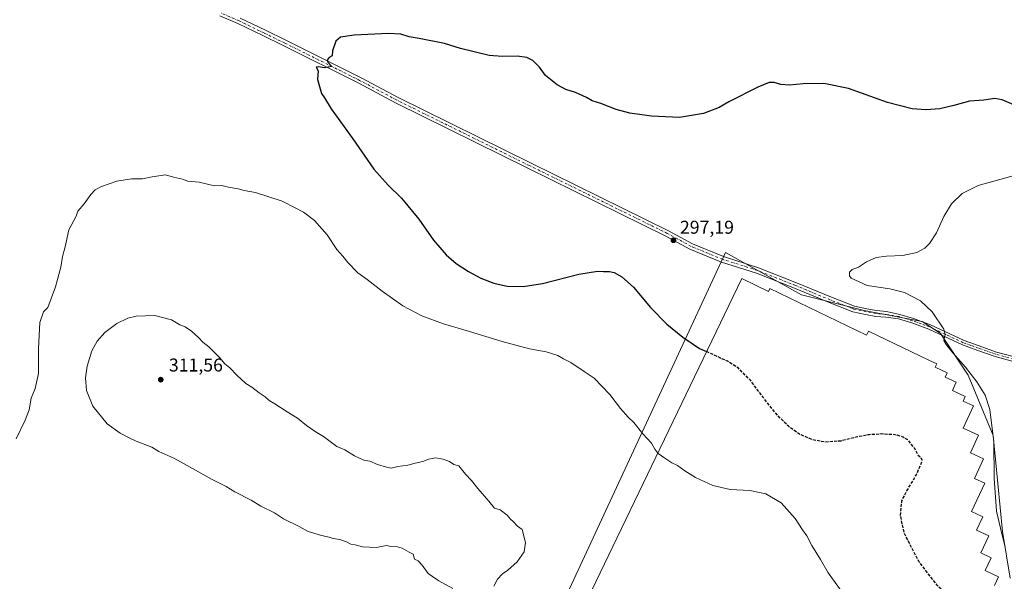
# Model space of a CAD drawing. Units: metres. Extents: x 601196 to 604661, y 4689839 to 4692203.
# Drawn here: x 602537 to 603068, y 4690430 to 4690733 of the extents above; entities that cross this region are included whole.
import ezdxf

# ---------------------------------------------------------------- set-up
doc = ezdxf.new("R2010")
doc.units = ezdxf.units.M
doc.header["$MEASUREMENT"] = 0
doc.linetypes.add('DGN Style 3', pattern=[2.307223, 1.648017, -0.659207])
doc.linetypes.add('DGN Style 4', pattern=[2.638475, 1.318413, -0.659207, 0.001648, -0.659207])
for name, color, linetype, lineweight in [('Cultivos herbáceos CxS', 92, 'Continuous', 0), ('Curva de nivel maestra', 30, 'Continuous', 30), ('Curva de nivel maestra oculto', 30, 'DGN Style 3', 30), ('Curva de nivel normal', 30, 'Continuous', 0), ('Edificación ligera Cxs', 1, 'Continuous', 0), ('Pista no pavimentada Cxs', 111, 'Continuous', 0), ('Pista no pavimentada eje', 91, 'DGN Style 4', 0), ('Punto de cota en terreno', 7, 'Continuous', 0), ('Rótulo de punto de cota en terreno', 7, 'Continuous', 0)]:
    doc.layers.add(name, color=color, linetype=linetype, lineweight=lineweight)
doc.styles.add('Style-Arial', font='txt')

# ---------------------------------------------------------------- blocks, each defined once
blk = doc.blocks.new('5PATER')
at = {"layer": 'Punto de cota en terreno', "linetype": 'Continuous', "lineweight": 0}
h = blk.add_hatch(color=51, dxfattribs=at)
edge = h.paths.add_edge_path()
edge.add_ellipse((0, 0), major_axis=(-0.11, -0.111), ratio=0.999422, start_angle=0, end_angle=360)

msp = doc.modelspace()

# ---------------------------------------------------------------- linework, layer by layer
at = {"layer": 'Cultivos herbáceos CxS', "color": 92, "linetype": 'Continuous', "lineweight": 0}
for points in [[(603071.52, 4690432, 296.77), (603067.23, 4690457.16, 294.46), (603062.35, 4690508.87, 295.05), (603048.77, 4690541.41, 295.16), (603033.82, 4690563.85, 295.17), (603034.24, 4690563.75, 295.15), (603024, 4690570.32, 295.67), (602992.62, 4690576.35, 296.15), (602958.82, 4690584.8, 296.12), (602917.84, 4690607.67, 296.84), (602743.75, 4690232.3, 311.17), (602705.82, 4690250.02, 310.47), (602640.29, 4690115.01, 309.4), (602711.02, 4690070.44, 316.69)], [(603071.52, 4690432, 296.77), (603067.23, 4690457.16, 294.46), (603062.35, 4690508.87, 295.05), (603048.77, 4690541.41, 295.16), (603033.82, 4690563.85, 295.17), (603034.24, 4690563.75, 295.15), (603024, 4690570.32, 295.67), (602992.62, 4690576.35, 296.15), (602958.82, 4690584.8, 296.12), (602917.84, 4690607.67, 296.84), (602743.75, 4690232.3, 311.17), (602705.82, 4690250.02, 310.47), (602640.29, 4690115.01, 309.4), (602711.02, 4690070.44, 316.69)], [(602743.75, 4690232.3, 311.17), (602917.84, 4690607.67, 296.84), (602958.82, 4690584.8, 296.12), (602992.62, 4690576.35, 296.15), (603024, 4690570.32, 295.67), (603034.24, 4690563.75, 295.15), (603033.82, 4690563.85, 295.17), (603048.77, 4690541.41, 295.16), (603062.35, 4690508.87, 295.05), (603067.23, 4690457.16, 294.46), (603071.52, 4690432, 296.77)], [(603071.52, 4690432, 296.77), (603067.23, 4690457.16, 294.46), (603062.35, 4690508.87, 295.05), (603048.77, 4690541.41, 295.16), (603033.82, 4690563.85, 295.17), (603034.24, 4690563.75, 295.15), (603024, 4690570.32, 295.67), (602992.62, 4690576.35, 296.15), (602958.82, 4690584.8, 296.12), (602917.84, 4690607.67, 296.84), (602743.75, 4690232.3, 311.17)]]:
    msp.add_polyline3d(points, dxfattribs=at)
at = {"layer": 'Curva de nivel maestra', "color": 30, "linetype": 'Continuous', "lineweight": 30, "elevation": 300, "flags": 128}
msp.add_lwpolyline([(603073.45, 4690687.35), (603067.11, 4690689.91), (603063.12, 4690690.6), (603057.32, 4690689.81), (603049.49, 4690689.18), (603041.02, 4690686.85), (603033.49, 4690685.14), (603025.98, 4690684.58), (603018.65, 4690685.11), (603005.32, 4690688.45), (602984.24, 4690696.13), (602970.86, 4690698.78), (602959.66, 4690698.56), (602952.17, 4690697.82), (602947.67, 4690698.25), (602944.05, 4690699.34), (602941.33, 4690699.22), (602935.32, 4690696.87), (602919.65, 4690688.82), (602914.32, 4690685.81), (602905.99, 4690682.52), (602892.99, 4690680.47), (602877.85, 4690681.14), (602866.16, 4690682.83), (602858.88, 4690684.68), (602850.62, 4690687.89), (602845.86, 4690689.48), (602842.75, 4690691.27), (602836.81, 4690693.95), (602831.7, 4690695.6), (602826.91, 4690698.11), (602820.65, 4690703.09), (602817.37, 4690707.57), (602813.89, 4690711.12), (602810.6, 4690712.83), (602805.29, 4690713.52), (602797.53, 4690713.42), (602790.33, 4690713.88), (602774.74, 4690717.64), (602766.2, 4690720.43), (602752.53, 4690723.09), (602747.05, 4690723.94), (602742.52, 4690725.41), (602735.9, 4690725.67), (602717.38, 4690724.85), (602709.99, 4690723.75), (602707.58, 4690721.54), (602705.77, 4690716.37), (602705.56, 4690713.76), (602703.89, 4690712.74), (602702.79, 4690711.6), (602703.26, 4690710.24), (602705.4, 4690707.93), (602701.27, 4690707.16), (602698.38, 4690707.8), (602696.83, 4690707.5), (602698.02, 4690705.58), (602697.6, 4690700.87), (602699.76, 4690693.36), (602701.39, 4690691.08), (602705.02, 4690685.09), (602716.65, 4690669), (602727.99, 4690652.55), (602735.67, 4690643.89), (602742.93, 4690636.98), (602752.23, 4690625.66), (602760.28, 4690614.24), (602767.14, 4690606.33), (602772.4, 4690601.64), (602779.07, 4690597.29), (602785.8, 4690593.69), (602792.78, 4690591.01), (602799.89, 4690589.46), (602808.65, 4690589.22), (602819.05, 4690590.84), (602838.69, 4690595.88), (602848.65, 4690597.6), (602851.98, 4690597.3), (602855.24, 4690597.4), (602857.69, 4690596.82), (602861.91, 4690594.5), (602868.25, 4690588.87), (602877.34, 4690577.96), (602886.12, 4690568.88), (602894.85, 4690561.89), (602903.79, 4690555.86), (602907.64, 4690554.16)], dxfattribs=at)
at = {"layer": 'Curva de nivel maestra oculto', "color": 30, "linetype": 'DGN Style 3', "lineweight": 30, "elevation": 300, "flags": 128}
msp.add_lwpolyline([(603341.94, 4690141.16), (603341.78, 4690142.39), (603338.77, 4690148.35), (603333.86, 4690162.89), (603330.47, 4690169.42), (603328.78, 4690172.35), (603327.22, 4690173.95), (603324.91, 4690176.84), (603320.32, 4690180.7), (603317.32, 4690184.68), (603313.65, 4690186.72), (603309.84, 4690187.14), (603307.2, 4690188.52), (603306.66, 4690189.62), (603308.32, 4690191.53), (603304.2, 4690192.5), (603301.19, 4690194.86), (603299.44, 4690197.44), (603297.25, 4690199.89), (603296.05, 4690203.73), (603296.41, 4690208.66), (603295.36, 4690214.26), (603290.6, 4690220.84), (603285.3, 4690228.55), (603281.44, 4690234.96), (603276.68, 4690240.04), (603267.7, 4690246.23), (603261.67, 4690250.91), (603258.09, 4690254.25), (603253.46, 4690257.04), (603247.38, 4690259.54), (603236.4, 4690262.97), (603215.03, 4690270.6), (603203.24, 4690275.85), (603194.18, 4690281.24), (603187.19, 4690285.14), (603181.55, 4690290.46), (603173.51, 4690301.02), (603158.53, 4690317.58), (603146.46, 4690328.82), (603141.2, 4690334.94), (603139.63, 4690337.73), (603135.68, 4690342.59), (603124.71, 4690357.62), (603116.08, 4690367.99), (603107.4, 4690375.3), (603097.68, 4690381.89), (603088, 4690388.84), (603079.65, 4690394.33), (603070.79, 4690399.95), (603059.88, 4690404.18), (603052.53, 4690408.45), (603042.33, 4690417.56), (603032.02, 4690428.18), (603022.22, 4690440.88), (603014.41, 4690455.95), (603012.22, 4690465.73), (603013.06, 4690473.72), (603015.7, 4690479.03), (603020.78, 4690487.55), (603023.26, 4690493.27), (603024.1, 4690495.39), (603023.43, 4690496.69), (603021.79, 4690498.08), (603019.91, 4690501.88), (603016.27, 4690506.58), (603013.62, 4690507.92), (603011.04, 4690508.96), (603007.85, 4690509.41), (603005.05, 4690509.36), (603001.88, 4690509.75), (602999.15, 4690509.46), (602995.28, 4690509.32), (602988.98, 4690508.12), (602979.98, 4690505.92), (602971.79, 4690505.27), (602964.52, 4690506.64), (602957.68, 4690509.62), (602951.79, 4690513.87), (602946, 4690519.66), (602938.09, 4690529.51), (602931.26, 4690538.67), (602924.84, 4690545.15), (602918.98, 4690548.99), (602915.1, 4690550.63), (602909.85, 4690553.19), (602907.64, 4690554.16)], dxfattribs=at)
at = {"layer": 'Curva de nivel normal', "color": 30, "linetype": 'Continuous', "lineweight": 0, "flags": 128}
for points, elevation in [([(602535.03, 4690507.05), (602539.88, 4690517.1), (602541.96, 4690522.66), (602543.07, 4690528.94), (602545.24, 4690534.18), (602547.02, 4690542.42), (602547.12, 4690555.85), (602547.74, 4690569.88), (602549.67, 4690575.58), (602551.98, 4690577.87), (602556.23, 4690589.13), (602559.05, 4690599.72), (602559.9, 4690605.45), (602561.36, 4690610.62), (602563.47, 4690619.82), (602567.39, 4690627.22), (602568.28, 4690629.88), (602571.76, 4690633.88), (602575.36, 4690638.88), (602577.66, 4690641.43), (602580.99, 4690643.24), (602589.33, 4690646.08), (602597.24, 4690647.29), (602603.19, 4690647.42), (602608.42, 4690648.51), (602615.66, 4690649.46), (602619.95, 4690648.3), (602624.8, 4690647.12), (602627.7, 4690646.05), (602633.66, 4690645.55), (602641.94, 4690643.64), (602645.98, 4690643.8), (602649.64, 4690642.92), (602654.88, 4690641.9), (602657.99, 4690641.11), (602664.21, 4690639.95), (602678.53, 4690635.27), (602685.54, 4690631.63), (602689.99, 4690629.45), (602695.94, 4690624.91), (602702.9, 4690617.12), (602708, 4690609.23), (602711.32, 4690605.55), (602713.95, 4690602.18), (602719.35, 4690596.61), (602724.36, 4690592.99), (602732.44, 4690586.76), (602743.75, 4690578.9), (602753.99, 4690573.43), (602765.67, 4690569.1), (602779.63, 4690565.07), (602797.3, 4690559.53), (602804.7, 4690557.6), (602812.05, 4690555.73), (602821.06, 4690554.1), (602827.4, 4690552.08), (602830.36, 4690550.26), (602834.29, 4690548.19), (602841.57, 4690543.47), (602846.94, 4690539.84), (602855.4, 4690530.97), (602861.15, 4690523.46), (602865.24, 4690518.74), (602868.26, 4690515.98), (602873.27, 4690509.76), (602877.87, 4690504.77), (602879.63, 4690501.53), (602881.28, 4690499.43)], 305), ([(603068.79, 4690448.63), (603066.23, 4690458.86), (603064.09, 4690468.06), (603062.74, 4690485.91), (603062.65, 4690505.44), (603060.48, 4690522.94), (603057.89, 4690530.68), (603053.54, 4690537.77), (603047.42, 4690545.78), (603040.52, 4690553.57), (603036.95, 4690558.05), (603035.71, 4690560.06), (603036.44, 4690563.29), (603035.72, 4690566.17), (603029.4, 4690575.58), (603023.14, 4690581.52), (603014.42, 4690586.04), (603006.56, 4690587.98), (602994.3, 4690589.86), (602985.67, 4690593.75), (602984.69, 4690595.05), (602984.66, 4690597.08), (602986.14, 4690598.38), (602989.65, 4690599.69), (602993.92, 4690602.54), (602999.1, 4690604.86), (603004.78, 4690605.68), (603013.44, 4690606), (603021, 4690607.6), (603025.32, 4690609.92), (603027.98, 4690612.42), (603031.65, 4690618.24), (603035.65, 4690626.95), (603039.86, 4690633.8), (603045.51, 4690639.36), (603054.2, 4690643.69), (603074.32, 4690649.26)], 295), ([(602609.78, 4690573.67), (602599.83, 4690573.28), (602595.24, 4690572.21), (602589.32, 4690569.35), (602582.77, 4690564.38), (602578.7, 4690559.71), (602575.83, 4690554.55), (602573.26, 4690546.31), (602572.39, 4690539.92), (602573.02, 4690533.24), (602576.34, 4690524.72), (602584.03, 4690515.25), (602591.16, 4690510.06), (602595.67, 4690507.89), (602599.74, 4690505.76), (602608.16, 4690502.56), (602611.99, 4690500.34), (602620.16, 4690496.72), (602625.66, 4690493.55), (602640.69, 4690485.16), (602648.24, 4690481.43), (602653, 4690478.46), (602661.82, 4690473.98), (602666.97, 4690470.8), (602674.33, 4690467.12), (602679.28, 4690464.01), (602687.76, 4690459.81), (602692.58, 4690457.13), (602699.7, 4690454.92), (602703.93, 4690454.11), (602706.1, 4690453.38), (602709.66, 4690452.79), (602713.33, 4690451.54), (602715.66, 4690450.34), (602717.86, 4690449.91), (602721.87, 4690448.86), (602729.49, 4690448.48), (602734.93, 4690449.56), (602737.36, 4690449.02), (602740.7, 4690448.92), (602743.24, 4690448.13), (602747.03, 4690445.96), (602749.26, 4690444.96), (602749.93, 4690442.13), (602751.9, 4690441.22), (602754.18, 4690439), (602757.36, 4690434.5), (602759.66, 4690432.82), (602763.06, 4690430.57), (602770.61, 4690426.43)], 310), ([(602792.8, 4690427.56), (602794.8, 4690431.4), (602797.48, 4690434.25), (602800.32, 4690436.24), (602805.32, 4690440.76), (602809.1, 4690446.18), (602809.85, 4690451.25), (602808.03, 4690458.26), (602805.48, 4690460.04), (602803.28, 4690462.51), (602801.72, 4690463.8), (602799.96, 4690465.9), (602796.12, 4690468.86), (602793.11, 4690469.66), (602790, 4690473.55), (602784.07, 4690480.3), (602780.76, 4690484.66), (602777.57, 4690488.12), (602773.97, 4690492.53), (602771.11, 4690493.33), (602768.83, 4690494.84), (602765.48, 4690496.21), (602761.33, 4690496.8), (602757.78, 4690496.13), (602754.53, 4690494.87), (602750.37, 4690493.93), (602746.36, 4690492.92), (602740.92, 4690492.15), (602737.4, 4690491.32), (602734.9, 4690491.87), (602729.99, 4690493.28), (602725.92, 4690495.06), (602722.69, 4690495.62), (602717.62, 4690498.01), (602712.42, 4690501.08), (602708.12, 4690502.89), (602700.78, 4690508.28), (602696.39, 4690511.02), (602691.7, 4690514.33), (602686.75, 4690518.32), (602681.18, 4690521.62), (602674.62, 4690526.05), (602671.52, 4690527.71), (602669.42, 4690529.76), (602666.19, 4690531.94), (602662.12, 4690534.98), (602658.99, 4690536.92), (602654.07, 4690541.39), (602650.26, 4690545.48), (602647.51, 4690547.49), (602644.67, 4690550.9), (602638.93, 4690556.8), (602635.74, 4690559.22), (602633.35, 4690561.81), (602629.58, 4690565.14), (602626.13, 4690567.47), (602623.37, 4690568.62), (602618.8, 4690571.2), (602609.78, 4690573.67)], 310), ([(602881.28, 4690499.43), (602881.54, 4690499.11), (602885.03, 4690496.71), (602888.76, 4690494.07), (602891.87, 4690492.75), (602895.8, 4690489.78), (602901.56, 4690486.15), (602911, 4690481.9), (602920.28, 4690479.85), (602930.98, 4690479.25), (602939.66, 4690477.35), (602947.79, 4690472.62), (602955.4, 4690464.17), (602959.42, 4690457.96), (602961.65, 4690454.79), (602964.32, 4690449.58), (602969.08, 4690442.08), (602973.3, 4690434.87), (602980.7, 4690424.37)], 305)]:
    msp.add_lwpolyline(points, dxfattribs=dict(at, elevation=elevation))
at = {"layer": 'Edificación ligera Cxs', "color": 1, "linetype": 'Continuous', "lineweight": 0, "elevation": 312.09, "flags": 128}
msp.add_lwpolyline([(602845.47, 4690425.07), (602926.61, 4690593.55), (602940.98, 4690586.63), (602941.7, 4690588.12), (602993.92, 4690562.97), (602994.97, 4690565.14), (603027.47, 4690549.49), (603031.79, 4690547.47), (603030.94, 4690545.67), (603037.48, 4690542.62), (603036.42, 4690540.35), (603042.35, 4690537.59), (603040.3, 4690533.21), (603047.22, 4690529.99), (603046.03, 4690527.45), (603051.69, 4690524.81), (603046.14, 4690512.89), (603054.44, 4690509.02), (603050.06, 4690499.62), (603057.11, 4690496.33), (603052.18, 4690485.74), (603057.73, 4690483.15), (603050.63, 4690467.92), (603056.72, 4690465.08), (603053.36, 4690457.86), (603059.93, 4690454.8), (603055.64, 4690445.59), (603061.26, 4690442.97), (603058.04, 4690436.05), (603065.21, 4690432.7), (603063.05, 4690428.06)], dxfattribs=at)
at = {"layer": 'Edificación ligera Cxs', "color": 1, "linetype": 'Continuous', "lineweight": 0}
for points in [[(603100.64, 4690254.03, 311.1), (602966.24, 4690345.88, 311.78), (602845.47, 4690425.07, 312.09), (602926.61, 4690593.55, 299.54)], [(602926.61, 4690593.55, 299.54), (602940.98, 4690586.63, 299.62), (602941.7, 4690588.12, 299.52), (602993.92, 4690562.97, 299.6), (602994.97, 4690565.14, 299.91), (603027.47, 4690549.49, 300.36), (603031.79, 4690547.47, 300.39), (603030.94, 4690545.67, 300.1), (603037.48, 4690542.62, 300.5), (603036.42, 4690540.35, 300.05), (603042.35, 4690537.59, 299.94), (603040.3, 4690533.21, 299.32), (603047.22, 4690529.99, 299.48), (603046.03, 4690527.45, 299.32), (603051.69, 4690524.81, 300.19), (603046.14, 4690512.89, 298.97), (603054.44, 4690509.02, 299.58), (603050.06, 4690499.62, 299.19), (603057.11, 4690496.33, 299.13), (603052.18, 4690485.74, 299.15), (603057.73, 4690483.15, 300.98), (603050.63, 4690467.92, 298.34), (603056.72, 4690465.08, 298.61), (603053.36, 4690457.86, 299.32), (603059.93, 4690454.8, 299.73), (603055.64, 4690445.59, 299.56), (603061.26, 4690442.97, 300.76), (603058.04, 4690436.05, 300.11), (603065.21, 4690432.7, 300.8), (603063.05, 4690428.06, 300.29)]]:
    msp.add_polyline3d(points, dxfattribs=at)
at = {"layer": 'Pista no pavimentada Cxs', "color": 111, "linetype": 'Continuous', "lineweight": 0}
for points in [[(603073.13, 4690548.86, 293.07), (603063.41, 4690551.53, 293.25), (603053.98, 4690554.83, 293.85), (603045.65, 4690557.8, 294.34), (603027.56, 4690566.31, 295.76), (603018.43, 4690569.63, 296.36), (603011.25, 4690571.81, 296.45), (603004.31, 4690572.67, 296.43), (602998.91, 4690573.14, 296.62), (602993.42, 4690574.11, 296.82), (602986.6, 4690575.57, 297.14), (602973.76, 4690580.55, 297.82), (602955.02, 4690588.33, 297.71), (602934.61, 4690596.4, 297.29), (602915.7, 4690602.44, 297.03), (602898.58, 4690609.48, 297.47), (602885.67, 4690616.49, 297.37), (602811.09, 4690653.15, 298.23), (602739.63, 4690688.4, 299.11), (602719.62, 4690699.04, 299.58), (602679.17, 4690719.19, 300.92), (602668.06, 4690724.58, 301.34), (602654.6, 4690731.08, 301.78), (602644.97, 4690735.34, 302.04)], [(603073.13, 4690548.86, 293.07), (603063.41, 4690551.53, 293.25), (603053.98, 4690554.83, 293.85), (603045.65, 4690557.8, 294.34), (603027.56, 4690566.31, 295.76), (603018.43, 4690569.63, 296.36), (603011.25, 4690571.81, 296.45), (603004.31, 4690572.67, 296.43), (602998.91, 4690573.14, 296.62), (602993.42, 4690574.11, 296.82), (602986.6, 4690575.57, 297.14), (602973.76, 4690580.55, 297.82), (602955.02, 4690588.33, 297.71), (602934.61, 4690596.4, 297.29), (602915.7, 4690602.44, 297.03), (602898.58, 4690609.48, 297.47), (602885.67, 4690616.49, 297.37), (602811.09, 4690653.15, 298.23), (602739.63, 4690688.4, 299.11), (602719.62, 4690699.04, 299.58), (602679.17, 4690719.19, 300.92), (602668.06, 4690724.58, 301.34), (602654.6, 4690731.08, 301.78), (602644.97, 4690735.34, 302.04)], [(602655.94, 4690733.98, 301.59), (602669.46, 4690727.46, 301.23), (602680.58, 4690722.06, 300.78), (602721.09, 4690701.88, 299.52), (602741.09, 4690691.25, 299.05), (602812.5, 4690656.02, 298.18), (602887.14, 4690619.33, 297.14), (602899.96, 4690612.37, 297.39), (602916.8, 4690605.45, 297.2), (602935.68, 4690599.42, 297.05), (602956.22, 4690591.3, 297.01), (602974.95, 4690583.52, 296.5), (602987.52, 4690578.65, 296.32), (602994.03, 4690577.25, 296.39), (602999.33, 4690576.32, 296.53), (603004.73, 4690575.84, 296.62), (603011.86, 4690574.22, 296.47), (603019.21, 4690571.99, 296.24), (603028.51, 4690568.6, 295.7), (603046.58, 4690560.1, 294.34), (603054.81, 4690557.17, 293.9), (603064.15, 4690553.9, 293.44), (603073.75, 4690551.26, 293.28)], [(602655.94, 4690733.98, 301.59), (602669.46, 4690727.46, 301.23), (602680.58, 4690722.06, 300.78), (602721.09, 4690701.88, 299.52), (602741.09, 4690691.25, 299.05), (602812.5, 4690656.02, 298.18), (602887.14, 4690619.33, 297.14), (602899.96, 4690612.37, 297.39), (602916.8, 4690605.45, 297.2), (602935.68, 4690599.42, 297.05), (602956.22, 4690591.3, 297.01), (602974.95, 4690583.52, 296.5), (602987.52, 4690578.65, 296.32), (602994.03, 4690577.25, 296.39), (602999.33, 4690576.32, 296.53), (603004.73, 4690575.84, 296.62), (603011.86, 4690574.22, 296.47), (603019.21, 4690571.99, 296.24), (603028.51, 4690568.6, 295.7), (603046.58, 4690560.1, 294.34), (603054.81, 4690557.17, 293.9), (603064.15, 4690553.9, 293.44), (603073.75, 4690551.26, 293.28)]]:
    msp.add_polyline3d(points, dxfattribs=at)
at = {"layer": 'Pista no pavimentada eje', "color": 91, "linetype": 'DGN Style 4', "lineweight": 0}
msp.add_polyline3d([(603073.44, 4690550.06, 293.18), (603063.78, 4690552.72, 293.38), (603054.4, 4690556, 293.88), (603050.28, 4690557.47, 294.09), (603046.12, 4690558.95, 294.33), (603028.04, 4690567.46, 295.64), (603023.39, 4690569.15, 296.01), (603018.82, 4690570.81, 296.29), (603011.56, 4690573.02, 296.4), (603004.52, 4690574.25, 296.53), (602999.12, 4690574.73, 296.57), (602993.72, 4690575.68, 296.59), (602987.06, 4690577.11, 296.46), (602974.36, 4690582.03, 296.8), (602955.62, 4690589.81, 297.31), (602935.14, 4690597.91, 296.87), (602916.25, 4690603.94, 297.09), (602899.27, 4690610.93, 297.41), (602886.41, 4690617.91, 297.22), (602811.8, 4690654.58, 298.2), (602740.36, 4690689.83, 299.08), (602720.36, 4690700.46, 299.55), (602679.87, 4690720.62, 300.85), (602668.76, 4690726.02, 301.28), (602655.27, 4690732.53, 301.67), (602645.58, 4690736.82, 301.95)], dxfattribs=at)

# ---------------------------------------------------------------- block references
at = {"layer": 'Punto de cota en terreno', "color": 7, "linetype": 'Continuous', "lineweight": 0, "xscale": 10, "yscale": 10, "zscale": 10}
for p in [(602889.7, 4690614.2, 297.19), (602613, 4690539, 311.56)]:
    msp.add_blockref('5PATER', p, dxfattribs=at)

# ---------------------------------------------------------------- texts
at = {"layer": 'Rótulo de punto de cota en terreno', "color": 7, "linetype": 'Continuous', "lineweight": 0, "style": 'Style-Arial'}
for s, p in [('297,19', (602893.23, 4690617.73)), ('311,56', (602617.41, 4690543.41))]:
    msp.add_text(s, height=7, dxfattribs=at).set_placement(p)

doc.saveas('drawing.dxf')
